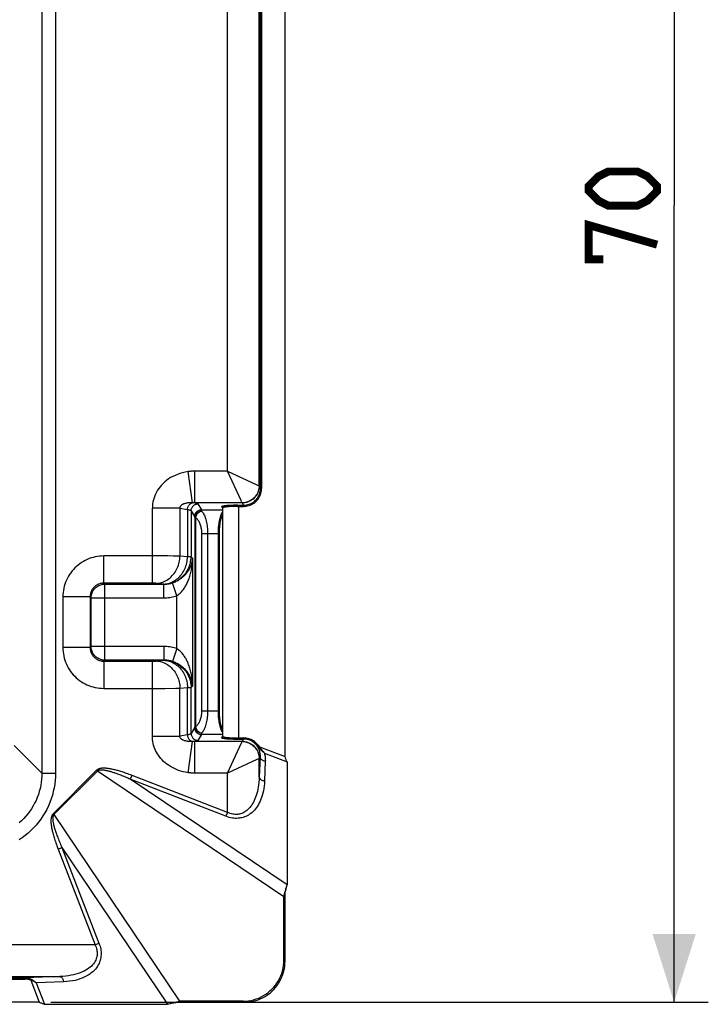
# Model space of a CAD drawing. Units: millimetres. Extents: x -80 to 49, y -31 to 61.
# Drawn here: x 19 to 49, y -31 to 13 of the extents above; entities that cross this region are included whole.
import ezdxf

# ---------------------------------------------------------------- set-up
doc = ezdxf.new("R2010")
doc.units = ezdxf.units.MM
doc.header["$LTSCALE"] = 16.335
doc.layers.get('0').update_dxf_attribs({"linetype": 'CONTINUOUS'})
doc.styles.get("Standard").update_dxf_attribs({"font": 'txt', "width": 0.8})
doc.dimstyles.new('DIMSTYLE_1', dxfattribs={"dimtxt": 3, "dimasz": 3, "dimexe": 1.5, "dimexo": 0.5, "dimgap": 0.75, "dimtad": 1, "dimtxsty": 'STANDARD', "dimblk": '_FILLED', "dimblk1": '_FILLED', "dimblk2": '_FILLED', "dimcen": 0.09, "dimazin": 2, "dimtfac": 1, "dimtofl": 0, "dimtmove": 0, "dimatfit": 3, "dimldrblk": '_FILLED', "dimfxl": 1, "dimtolj": 1, "dimarcsym": 0})

# ---------------------------------------------------------------- blocks, each defined once
blk = doc.blocks.new('_FILLED')
at = {"color": 0, "linetype": 'BYBLOCK'}
blk.add_solid([(0, 0), (-1, 0.317), (-1, -0.317)], dxfattribs=at)
blk = doc.blocks.new('*D3')
at = {"color": 7, "linetype": 'CONTINUOUS'}
for p, q in [((29.152, 39.548), (49.048, 39.548)), ((47.548, 39.548), (47.548, 4.548)), ((47.548, -30.452), (47.548, 4.548)), ((20.158, -30.452), (49.048, -30.452))]:
    blk.add_line(p, q, dxfattribs=at)
at = {"color": 7, "linetype": 'CONTINUOUS', "xscale": 3, "yscale": 3, "zscale": 3}
for p, rotation in [((47.548, 39.548), 90), ((47.548, -30.452), 270)]:
    blk.add_blockref('_FILLED', p, dxfattribs=dict(at, rotation=rotation))

msp = doc.modelspace()

# ---------------------------------------------------------------- linework, layer by layer
at = {"color": 7, "linetype": 'CONTINUOUS'}
for p, q in [((30.452, -19.658), (30.452, 37.748)), ((27.709, -8.7), (27.709, -8.7)), ((27.716, -18.774), (27.716, -8.73)), ((27.709, -18.804), (27.709, -18.804)), ((30.47, -19.712), (30.452, -19.658)), ((30.54, -19.89), (30.54, -25.292)), ((30.45, -25.628), (30.482, -25.509)), ((30.482, -25.509), (30.54, -25.292)), ((30.452, -25.863), (30.402, -25.814)), ((30.402, -28.602), (30.402, -25.814)), ((30.452, -25.823), (30.452, -25.733)), ((30.452, -28.652), (30.452, -25.823)), ((19.658, -30.452), (-37.748, -30.452)), ((19.89, -30.54), (25.292, -30.54)), ((25.292, -30.54), (25.567, -30.466)), ((25.733, -30.452), (25.823, -30.452)), ((28.602, -30.402), (25.814, -30.402)), ((25.863, -30.452), (25.814, -30.402)), ((28.652, -30.452), (25.823, -30.452))]:
    msp.add_line(p, q, dxfattribs=at)
at = {"color": 250, "linetype": 'CONTINUOUS'}
for p, q in [((19.77, 29.478), (19.77, -20.381)), ((20.368, 29.478), (20.368, -20.381)), ((29.379, -7.865), (29.379, 16.961)), ((29.429, -7.865), (29.429, 16.961)), ((29.32, -7.766), (29.32, 16.863)), ((27.922, -7.117), (27.922, 16.213)), ((26.386, -8.506), (26.197, -7.137)), ((27.922, -7.117), (26.493, -7.117)), ((26.493, -8.511), (26.493, -7.117)), ((27.922, -7.116), (29.211, -7.715)), ((28.52, -8.406), (27.922, -7.117)), ((29.211, -7.715), (29.269, -7.742)), ((29.32, -7.766), (29.379, -7.865)), ((29.429, -7.865), (29.379, -7.865)), ((28.569, -8.511), (26.493, -8.511)), ((26.626, -8.559), (26.779, -8.814)), ((28.359, -8.614), (28.631, -8.614)), ((28.416, -18.889), (28.416, -8.614)), ((28.571, -8.513), (28.631, -8.614)), ((28.631, -8.664), (28.631, -8.614)), ((25.837, -8.749), (24.624, -8.749)), ((24.624, -12.041), (24.624, -8.749)), ((25.837, -8.749), (26.167, -8.799)), ((25.837, -8.749), (25.837, -10.848)), ((26.167, -8.799), (26.167, -10.878)), ((26.326, -8.857), (26.479, -9.113)), ((26.326, -8.857), (26.326, -10.878)), ((26.779, -8.814), (27.716, -8.814)), ((27.699, -8.698), (27.694, -8.697)), ((27.694, -8.697), (27.706, -8.701)), ((27.718, -8.725), (27.716, -8.73)), ((28.37, -8.664), (28.631, -8.664)), ((26.524, -9.157), (26.489, -9.157)), ((26.489, -9.157), (26.489, -18.347)), ((26.524, -9.157), (26.524, -18.347)), ((26.785, -9.86), (27.572, -9.86)), ((26.785, -9.86), (26.785, -17.643)), ((27.05, -9.86), (27.05, -17.643)), ((27.525, -17.643), (27.525, -9.86)), ((27.572, -17.643), (27.572, -9.86)), ((25.304, -10.844), (22.49, -10.842)), ((22.49, -12.041), (22.49, -10.842)), ((25.535, -10.845), (25.304, -10.844)), ((26.167, -10.878), (25.837, -10.848)), ((26.326, -10.878), (26.167, -10.878)), ((26.397, -10.949), (26.326, -10.878)), ((26.397, -16.555), (26.397, -10.949)), ((22.49, -12.041), (22.532, -12.082)), ((22.532, -12.082), (25.134, -12.082)), ((22.532, -15.421), (22.532, -12.082)), ((25.128, -12.076), (24.797, -12.046)), ((25.134, -12.082), (25.128, -12.076)), ((25.134, -12.682), (25.134, -12.082)), ((25.698, -12.591), (25.51, -12.022)), ((21.891, -12.64), (20.692, -12.64)), ((20.692, -12.64), (20.692, -14.863)), ((21.891, -12.64), (21.932, -12.682)), ((21.891, -12.64), (21.891, -14.863)), ((21.932, -12.682), (25.134, -12.682)), ((21.932, -14.822), (21.932, -12.682)), ((25.698, -14.912), (25.698, -12.591)), ((21.891, -14.863), (20.692, -14.863)), ((21.891, -14.863), (21.932, -14.822)), ((25.134, -14.822), (21.932, -14.822)), ((25.134, -14.822), (25.134, -15.421)), ((25.698, -14.912), (25.51, -15.481)), ((22.49, -15.462), (22.532, -15.421)), ((22.49, -15.462), (24.624, -15.462)), ((22.49, -15.462), (22.49, -16.661)), ((25.134, -15.421), (22.532, -15.421)), ((24.624, -15.462), (24.659, -15.462)), ((24.624, -18.754), (24.624, -15.462)), ((24.797, -15.457), (25.128, -15.427)), ((25.128, -15.427), (25.134, -15.421)), ((22.49, -16.661), (25.176, -16.66)), ((25.176, -16.66), (25.651, -16.657)), ((25.651, -16.657), (25.837, -16.655)), ((25.837, -16.655), (26.167, -16.626)), ((25.837, -18.754), (25.837, -16.655)), ((26.167, -16.626), (26.326, -16.626)), ((26.167, -18.704), (26.167, -16.626)), ((26.326, -16.626), (26.397, -16.555)), ((26.326, -18.646), (26.326, -16.626)), ((26.785, -17.643), (27.572, -17.643)), ((26.479, -18.39), (26.326, -18.646)), ((26.489, -18.347), (26.524, -18.347)), ((24.624, -18.754), (25.837, -18.754)), ((26.167, -18.704), (25.837, -18.754)), ((26.197, -20.366), (26.386, -18.998)), ((28.569, -18.992), (26.493, -18.992)), ((26.493, -20.387), (26.493, -18.992)), ((26.779, -18.689), (26.626, -18.945)), ((27.716, -18.689), (26.779, -18.689)), ((27.706, -18.802), (27.694, -18.806)), ((27.699, -18.806), (27.694, -18.806)), ((27.731, -18.85), (27.757, -18.855)), ((28.631, -18.889), (28.571, -18.99)), ((28.631, -18.839), (28.631, -18.889)), ((18.559, -19.17), (19.77, -20.381)), ((29.194, -19.144), (29.231, -19.112)), ((29.239, -19.196), (29.194, -19.144)), ((29.231, -19.111), (29.266, -19.152)), ((29.261, -19.22), (29.239, -19.196)), ((29.266, -19.152), (29.307, -19.2)), ((29.291, -19.253), (29.326, -19.222)), ((29.307, -19.2), (29.326, -19.222)), ((29.326, -19.222), (30.452, -19.658)), ((29.326, -19.222), (29.394, -19.313)), ((29.354, -19.681), (29.32, -20.555)), ((29.354, -19.681), (29.32, -19.737)), ((29.32, -20.555), (29.32, -19.737)), ((29.547, -19.506), (30.54, -19.89)), ((29.586, -19.853), (29.553, -20.727)), ((22.171, -20.26), (20.26, -22.171)), ((22.208, -20.297), (20.297, -22.208)), ((22.171, -20.26), (22.208, -20.297)), ((30.402, -25.814), (22.208, -20.297)), ((19.77, -20.381), (20.368, -20.381)), ((23.718, -20.481), (23.651, -20.653)), ((27.855, -22.28), (23.651, -20.653)), ((30.54, -25.292), (23.651, -20.653)), ((27.922, -22.108), (23.661, -20.459)), ((27.922, -20.387), (26.493, -20.387)), ((27.922, -22.108), (27.922, -20.387)), ((20.26, -22.171), (20.297, -22.208)), ((20.297, -22.208), (25.814, -30.402)), ((27.922, -22.108), (27.855, -22.28)), ((20.481, -23.718), (20.653, -23.651)), ((20.481, -23.718), (22.108, -27.922)), ((20.653, -23.651), (25.292, -30.54)), ((20.653, -23.651), (22.28, -27.855)), ((22.108, -27.922), (-26.7, -27.922)), ((22.108, -27.922), (22.28, -27.855)), ((30.452, -28.652), (30.402, -28.602)), ((-26.548, -29.32), (20.555, -29.32)), ((-26.548, -29.379), (19.033, -29.379)), ((20.555, -29.32), (19.033, -29.379)), ((19.033, -29.379), (19.033, -29.429)), ((-26.548, -29.429), (19.033, -29.429)), ((19.299, -29.44), (19.281, -29.478)), ((19.281, -29.478), (19.658, -30.452)), ((20.727, -29.553), (19.526, -29.599)), ((19.526, -29.599), (19.89, -30.54)), ((28.652, -30.452), (28.602, -30.402))]:
    msp.add_line(p, q, dxfattribs=at)
at = {"color": 7, "linetype": 'CONTINUOUS', "const_width": 0.35}
for points in [[(45.941, 4.548), (44.656, 4.548), (44.227, 4.763), (43.798, 5.191), (43.798, 5.406), (44.227, 5.834), (44.656, 6.048), (45.941, 6.048), (46.37, 5.834), (46.798, 5.406), (46.798, 5.191), (46.37, 4.763), (45.941, 4.548)], [(44.441, 2.191), (43.798, 2.191), (43.798, 3.691), (46.798, 2.834)]]:
    msp.add_lwpolyline(points, dxfattribs=at)
at = {"color": 250, "linetype": 'CONTINUOUS'}
for points in [[(26.197, -7.137), (26.072, -7.159), (25.953, -7.186), (25.838, -7.219), (25.728, -7.257), (25.624, -7.301), (25.524, -7.35), (25.428, -7.403), (25.337, -7.461), (25.252, -7.523), (25.171, -7.588), (25.096, -7.658), (25.027, -7.73), (24.963, -7.804), (24.905, -7.881), (24.852, -7.959), (24.806, -8.039), (24.764, -8.121), (24.728, -8.205), (24.697, -8.291), (24.671, -8.379), (24.651, -8.469), (24.636, -8.56), (24.628, -8.654), (24.624, -8.749)], [(26.493, -7.117), (26.461, -7.117), (26.428, -7.118), (26.396, -7.119), (26.364, -7.121), (26.332, -7.123), (26.3, -7.126), (26.266, -7.129), (26.232, -7.133), (26.197, -7.137)], [(29.316, -7.764), (29.314, -7.813), (29.309, -7.861), (29.301, -7.909), (29.29, -7.957), (29.275, -8.003), (29.258, -8.049), (29.237, -8.093), (29.214, -8.136), (29.188, -8.177), (29.16, -8.217), (29.129, -8.255), (29.095, -8.29), (29.06, -8.324), (29.022, -8.355), (28.982, -8.383), (28.941, -8.409), (28.898, -8.432), (28.854, -8.453), (28.808, -8.47), (28.762, -8.485), (28.714, -8.496), (28.666, -8.504), (28.618, -8.509), (28.569, -8.511)], [(29.32, -7.766), (29.318, -7.815), (29.313, -7.863), (29.305, -7.911), (29.293, -7.959), (29.279, -8.006), (29.262, -8.051), (29.241, -8.096), (29.218, -8.139), (29.192, -8.18), (29.164, -8.22), (29.133, -8.257), (29.099, -8.293), (29.063, -8.327), (29.026, -8.358), (28.986, -8.386), (28.944, -8.412), (28.901, -8.435), (28.857, -8.455), (28.811, -8.473), (28.764, -8.487), (28.716, -8.498), (28.668, -8.506), (28.62, -8.511), (28.571, -8.513)], [(29.269, -7.742), (29.306, -7.759), (29.316, -7.764)], [(29.316, -7.764), (29.317, -7.764), (29.317, -7.764), (29.318, -7.765), (29.318, -7.765), (29.318, -7.765), (29.319, -7.765), (29.319, -7.766), (29.319, -7.766), (29.32, -7.766)], [(28.631, -8.664), (28.692, -8.662), (28.751, -8.655), (28.809, -8.644), (28.867, -8.628), (28.923, -8.609), (28.977, -8.585), (29.03, -8.557), (29.08, -8.525), (29.128, -8.49), (29.173, -8.451), (29.215, -8.409), (29.254, -8.364), (29.29, -8.316), (29.321, -8.265), (29.349, -8.213), (29.373, -8.158), (29.393, -8.101), (29.408, -8.043), (29.419, -7.985), (29.426, -7.925), (29.429, -7.865)], [(28.631, -8.614), (28.68, -8.613), (28.729, -8.608), (28.777, -8.6), (28.825, -8.589), (28.872, -8.574), (28.918, -8.557), (28.962, -8.537), (29.005, -8.514), (29.047, -8.488), (29.086, -8.46), (29.124, -8.429), (29.16, -8.395), (29.193, -8.36), (29.224, -8.322), (29.252, -8.282), (29.278, -8.24), (29.301, -8.197), (29.322, -8.153), (29.339, -8.107), (29.353, -8.06), (29.364, -8.012), (29.372, -7.963), (29.377, -7.914), (29.379, -7.865)], [(26.386, -8.506), (26.348, -8.505), (26.312, -8.506), (26.277, -8.508), (26.244, -8.51), (26.211, -8.513), (26.18, -8.516), (26.151, -8.521), (26.122, -8.526), (26.095, -8.531), (26.069, -8.537), (26.044, -8.544), (26.02, -8.552), (25.998, -8.559), (25.978, -8.568), (25.958, -8.577), (25.941, -8.586), (25.924, -8.595), (25.909, -8.605), (25.896, -8.615), (25.884, -8.626), (25.873, -8.637), (25.864, -8.648), (25.856, -8.659), (25.849, -8.671), (25.843, -8.683), (25.839, -8.696), (25.836, -8.708), (25.835, -8.722), (25.835, -8.735), (25.837, -8.749)], [(26.167, -8.799), (26.169, -8.771), (26.173, -8.744), (26.18, -8.718), (26.188, -8.692), (26.198, -8.667), (26.211, -8.643), (26.225, -8.62), (26.241, -8.599), (26.258, -8.579), (26.277, -8.562), (26.297, -8.546), (26.318, -8.533), (26.34, -8.521), (26.363, -8.512), (26.386, -8.506)], [(26.326, -8.857), (26.328, -8.826), (26.333, -8.795), (26.341, -8.765), (26.352, -8.736), (26.367, -8.708), (26.384, -8.682), (26.403, -8.658), (26.426, -8.636), (26.45, -8.616), (26.476, -8.599), (26.504, -8.585), (26.533, -8.574), (26.563, -8.565), (26.594, -8.56), (26.626, -8.559)], [(26.493, -8.511), (26.483, -8.51), (26.472, -8.51), (26.461, -8.509), (26.45, -8.508), (26.439, -8.508), (26.427, -8.507), (26.414, -8.506), (26.4, -8.506), (26.386, -8.506)], [(26.493, -8.511), (26.518, -8.516), (26.54, -8.521), (26.56, -8.526), (26.577, -8.532), (26.592, -8.537), (26.604, -8.542), (26.614, -8.548), (26.621, -8.553), (26.626, -8.559)], [(28.359, -8.614), (28.303, -8.615), (28.248, -8.616), (28.192, -8.617), (28.137, -8.619), (28.085, -8.621), (28.034, -8.623), (27.985, -8.626), (27.939, -8.629), (27.896, -8.632), (27.856, -8.636), (27.819, -8.64), (27.786, -8.644), (27.757, -8.649), (27.731, -8.653), (27.71, -8.658), (27.692, -8.663), (27.679, -8.668), (27.671, -8.673), (27.667, -8.678), (27.667, -8.683), (27.672, -8.688), (27.681, -8.693), (27.694, -8.697)], [(28.569, -8.511), (28.564, -8.501), (28.557, -8.485), (28.547, -8.463), (28.52, -8.406)], [(28.569, -8.511), (28.569, -8.511), (28.57, -8.512), (28.57, -8.512), (28.57, -8.512), (28.57, -8.512), (28.57, -8.513), (28.57, -8.513), (28.571, -8.513), (28.571, -8.513)], [(26.167, -8.799), (26.197, -8.805), (26.224, -8.811), (26.248, -8.817), (26.269, -8.824), (26.287, -8.83), (26.301, -8.837), (26.313, -8.844), (26.321, -8.851), (26.326, -8.857)], [(26.479, -9.113), (26.481, -9.082), (26.486, -9.051), (26.494, -9.021), (26.505, -8.992), (26.52, -8.964), (26.537, -8.938), (26.557, -8.914), (26.579, -8.891), (26.603, -8.872), (26.629, -8.855), (26.657, -8.84), (26.686, -8.829), (26.717, -8.821), (26.747, -8.816), (26.779, -8.814)], [(26.489, -9.157), (26.491, -9.128), (26.497, -9.099), (26.505, -9.071), (26.517, -9.043), (26.531, -9.017), (26.548, -8.993), (26.568, -8.97), (26.59, -8.949), (26.615, -8.931), (26.641, -8.915), (26.668, -8.901), (26.697, -8.89), (26.727, -8.882), (26.758, -8.877), (26.789, -8.875)], [(26.789, -8.875), (26.764, -8.881), (26.739, -8.889), (26.714, -8.899), (26.69, -8.912), (26.667, -8.927), (26.646, -8.943), (26.625, -8.962), (26.606, -8.982), (26.588, -9.004), (26.572, -9.028), (26.558, -9.052), (26.547, -9.077), (26.537, -9.103), (26.529, -9.13), (26.524, -9.157)], [(26.779, -8.814), (26.78, -8.817), (26.781, -8.822), (26.782, -8.827), (26.783, -8.833), (26.785, -8.84), (26.786, -8.847), (26.787, -8.856), (26.788, -8.865), (26.789, -8.875)], [(26.789, -8.875), (26.814, -8.902), (26.838, -8.934), (26.862, -8.969), (26.884, -9.009), (26.905, -9.052), (26.925, -9.099), (26.944, -9.149), (26.961, -9.202), (26.977, -9.258), (26.992, -9.316), (27.005, -9.377), (27.016, -9.44), (27.026, -9.505), (27.034, -9.572), (27.041, -9.642), (27.045, -9.713), (27.048, -9.786), (27.05, -9.86)], [(27.525, -9.86), (27.526, -9.787), (27.528, -9.714), (27.532, -9.642), (27.537, -9.571), (27.544, -9.501), (27.553, -9.433), (27.562, -9.367), (27.574, -9.303), (27.586, -9.242), (27.6, -9.184), (27.616, -9.129), (27.632, -9.077), (27.649, -9.03), (27.668, -8.986), (27.687, -8.947), (27.708, -8.912), (27.716, -8.9)], [(27.572, -9.86), (27.573, -9.79), (27.575, -9.721), (27.579, -9.653), (27.585, -9.585), (27.592, -9.519), (27.6, -9.454), (27.61, -9.391), (27.621, -9.33), (27.634, -9.271), (27.648, -9.216), (27.663, -9.163), (27.68, -9.114), (27.697, -9.069), (27.716, -9.028), (27.716, -9.026)], [(27.709, -8.7), (27.704, -8.698), (27.699, -8.698)], [(28.37, -8.664), (28.323, -8.664), (28.276, -8.665), (28.23, -8.666), (28.185, -8.668), (28.14, -8.669), (28.097, -8.671), (28.055, -8.673), (28.015, -8.676), (27.977, -8.678), (27.94, -8.681), (27.906, -8.685), (27.875, -8.688), (27.846, -8.692), (27.819, -8.695), (27.796, -8.699), (27.775, -8.703), (27.757, -8.707), (27.743, -8.712), (27.731, -8.716), (27.723, -8.721), (27.718, -8.725)], [(26.479, -9.113), (26.48, -9.115), (26.481, -9.118), (26.483, -9.122), (26.484, -9.126), (26.485, -9.131), (26.486, -9.137), (26.487, -9.143), (26.488, -9.149), (26.489, -9.157)], [(26.524, -9.157), (26.549, -9.176), (26.574, -9.199), (26.597, -9.224), (26.619, -9.252), (26.64, -9.283), (26.66, -9.316), (26.679, -9.352), (26.697, -9.39), (26.713, -9.43), (26.727, -9.472), (26.74, -9.515), (26.751, -9.56), (26.761, -9.607), (26.769, -9.655), (26.776, -9.704), (26.781, -9.755), (26.784, -9.807), (26.785, -9.86)], [(22.49, -10.842), (22.395, -10.845), (22.301, -10.852), (22.208, -10.865), (22.116, -10.882), (22.025, -10.904), (21.935, -10.93), (21.847, -10.961), (21.76, -10.997), (21.676, -11.037), (21.593, -11.082), (21.513, -11.13), (21.436, -11.183), (21.362, -11.24), (21.291, -11.301), (21.223, -11.365), (21.158, -11.432), (21.097, -11.503), (21.04, -11.577), (20.987, -11.654), (20.937, -11.734), (20.892, -11.816), (20.851, -11.902), (20.814, -11.989), (20.782, -12.079), (20.755, -12.17), (20.732, -12.263), (20.715, -12.357), (20.702, -12.451), (20.695, -12.545), (20.692, -12.64)], [(24.797, -12.046), (24.857, -12.042), (24.916, -12.035), (24.975, -12.023), (25.033, -12.008), (25.091, -11.988), (25.147, -11.966), (25.203, -11.939), (25.257, -11.909), (25.309, -11.875), (25.36, -11.838), (25.409, -11.798), (25.456, -11.755), (25.501, -11.708), (25.544, -11.659), (25.584, -11.607), (25.622, -11.553), (25.656, -11.497), (25.689, -11.438), (25.718, -11.377), (25.744, -11.315), (25.767, -11.251), (25.787, -11.186), (25.803, -11.12), (25.817, -11.052), (25.827, -10.984), (25.833, -10.916), (25.837, -10.848)], [(25.128, -12.076), (25.187, -12.072), (25.246, -12.065), (25.305, -12.053), (25.363, -12.038), (25.421, -12.018), (25.477, -11.996), (25.533, -11.969), (25.587, -11.939), (25.64, -11.905), (25.69, -11.868), (25.739, -11.828), (25.787, -11.785), (25.831, -11.738), (25.874, -11.689), (25.914, -11.637), (25.952, -11.583), (25.987, -11.527), (26.019, -11.468), (26.048, -11.407), (26.074, -11.345), (26.097, -11.281), (26.117, -11.216), (26.134, -11.15), (26.147, -11.082), (26.157, -11.014), (26.164, -10.946), (26.167, -10.878)], [(25.128, -12.076), (25.197, -12.074), (25.266, -12.068), (25.335, -12.057), (25.403, -12.043), (25.471, -12.025), (25.537, -12.003), (25.601, -11.977), (25.665, -11.947), (25.726, -11.914), (25.785, -11.878), (25.842, -11.838), (25.897, -11.794), (25.949, -11.748), (25.998, -11.699), (26.044, -11.647), (26.088, -11.592), (26.128, -11.535), (26.164, -11.476), (26.197, -11.415), (26.227, -11.351), (26.253, -11.287), (26.275, -11.221), (26.293, -11.153), (26.307, -11.085), (26.318, -11.016), (26.324, -10.947), (26.326, -10.878)], [(25.51, -12.022), (25.554, -12.007), (25.597, -11.991), (25.638, -11.973), (25.677, -11.955), (25.715, -11.936), (25.751, -11.917), (25.786, -11.897), (25.819, -11.876), (25.851, -11.855), (25.882, -11.834), (25.911, -11.812), (25.94, -11.79), (25.966, -11.767), (25.992, -11.745), (26.017, -11.723), (26.04, -11.7), (26.062, -11.677), (26.085, -11.653), (26.107, -11.628), (26.13, -11.602), (26.152, -11.574), (26.174, -11.545), (26.195, -11.515), (26.216, -11.483), (26.235, -11.452), (26.254, -11.42), (26.271, -11.387), (26.288, -11.355), (26.303, -11.322), (26.317, -11.289), (26.33, -11.256), (26.342, -11.222), (26.353, -11.187), (26.363, -11.152), (26.372, -11.115), (26.38, -11.077), (26.387, -11.036), (26.393, -10.993), (26.397, -10.949)], [(25.837, -10.848), (25.785, -10.847), (25.535, -10.845)], [(25.698, -12.591), (25.736, -12.566), (25.773, -12.539), (25.809, -12.51), (25.842, -12.48), (25.875, -12.448), (25.905, -12.416), (25.935, -12.382), (25.963, -12.348), (25.99, -12.313), (26.016, -12.277), (26.04, -12.24), (26.063, -12.203), (26.085, -12.166), (26.106, -12.13), (26.126, -12.092), (26.146, -12.053), (26.165, -12.013), (26.183, -11.971), (26.203, -11.925), (26.221, -11.878), (26.24, -11.828), (26.257, -11.777), (26.274, -11.724), (26.29, -11.671), (26.304, -11.617), (26.318, -11.563), (26.33, -11.509), (26.342, -11.454), (26.352, -11.398), (26.362, -11.341), (26.37, -11.283), (26.378, -11.223), (26.384, -11.16), (26.39, -11.093), (26.394, -11.022), (26.397, -10.949)], [(22.49, -12.041), (22.45, -12.042), (22.411, -12.045), (22.372, -12.052), (22.334, -12.06), (22.297, -12.072), (22.26, -12.085), (22.224, -12.101), (22.19, -12.119), (22.157, -12.14), (22.125, -12.162), (22.095, -12.187), (22.066, -12.213), (22.039, -12.242), (22.015, -12.272), (21.992, -12.303), (21.971, -12.337), (21.953, -12.371), (21.936, -12.407), (21.922, -12.445), (21.911, -12.483), (21.902, -12.522), (21.896, -12.561), (21.892, -12.6), (21.891, -12.64)], [(21.932, -12.682), (21.934, -12.637), (21.939, -12.592), (21.948, -12.548), (21.959, -12.505), (21.974, -12.463), (21.992, -12.422), (22.013, -12.382), (22.037, -12.345), (22.064, -12.309), (22.093, -12.275), (22.125, -12.243), (22.159, -12.214), (22.195, -12.187), (22.232, -12.163), (22.272, -12.142), (22.313, -12.124), (22.355, -12.109), (22.398, -12.098), (22.442, -12.089), (22.487, -12.084), (22.532, -12.082)], [(24.797, -12.046), (24.788, -12.045), (24.778, -12.045), (24.766, -12.044), (24.754, -12.043), (24.741, -12.043), (24.727, -12.042), (24.712, -12.042), (24.696, -12.041), (24.679, -12.041), (24.662, -12.041), (24.643, -12.041), (22.49, -12.041)], [(25.134, -12.082), (25.176, -12.082), (25.219, -12.079), (25.261, -12.076), (25.303, -12.071), (25.345, -12.064), (25.387, -12.056), (25.429, -12.046), (25.47, -12.035), (25.51, -12.022)], [(25.134, -12.682), (25.198, -12.68), (25.261, -12.677), (25.324, -12.671), (25.388, -12.664), (25.451, -12.653), (25.514, -12.641), (25.576, -12.627), (25.637, -12.61), (25.698, -12.591)], [(20.692, -14.863), (20.695, -14.958), (20.702, -15.052), (20.715, -15.145), (20.732, -15.237), (20.754, -15.328), (20.78, -15.418), (20.811, -15.506), (20.847, -15.593), (20.887, -15.677), (20.932, -15.76), (20.98, -15.84), (21.033, -15.917), (21.09, -15.991), (21.151, -16.063), (21.215, -16.131), (21.282, -16.195), (21.353, -16.256), (21.427, -16.313), (21.504, -16.367), (21.584, -16.416), (21.666, -16.461), (21.752, -16.502), (21.839, -16.539), (21.929, -16.571), (22.02, -16.598), (22.113, -16.621), (22.207, -16.638), (22.301, -16.651), (22.395, -16.658), (22.49, -16.661)], [(21.891, -14.863), (21.892, -14.903), (21.895, -14.942), (21.902, -14.981), (21.91, -15.019), (21.922, -15.056), (21.935, -15.093), (21.951, -15.129), (21.969, -15.163), (21.99, -15.196), (22.012, -15.228), (22.037, -15.259), (22.063, -15.287), (22.092, -15.314), (22.122, -15.338), (22.153, -15.361), (22.187, -15.382), (22.221, -15.401), (22.257, -15.417), (22.295, -15.431), (22.333, -15.442), (22.372, -15.451), (22.411, -15.458), (22.45, -15.461), (22.49, -15.462)], [(22.532, -15.421), (22.487, -15.419), (22.442, -15.414), (22.398, -15.405), (22.355, -15.394), (22.313, -15.379), (22.272, -15.361), (22.232, -15.34), (22.195, -15.316), (22.159, -15.289), (22.125, -15.26), (22.093, -15.229), (22.064, -15.195), (22.037, -15.159), (22.013, -15.121), (21.992, -15.081), (21.974, -15.04), (21.959, -14.998), (21.948, -14.955), (21.939, -14.911), (21.934, -14.866), (21.932, -14.822)], [(25.698, -14.912), (25.637, -14.893), (25.576, -14.877), (25.514, -14.862), (25.451, -14.85), (25.388, -14.84), (25.324, -14.832), (25.261, -14.826), (25.198, -14.823), (25.134, -14.822)], [(26.397, -16.555), (26.394, -16.481), (26.39, -16.41), (26.384, -16.343), (26.378, -16.281), (26.37, -16.222), (26.362, -16.165), (26.353, -16.108), (26.343, -16.053), (26.331, -15.998), (26.319, -15.943), (26.305, -15.887), (26.29, -15.832), (26.274, -15.777), (26.256, -15.723), (26.238, -15.671), (26.219, -15.62), (26.2, -15.572), (26.181, -15.526), (26.162, -15.484), (26.143, -15.445), (26.123, -15.406), (26.103, -15.369), (26.083, -15.333), (26.061, -15.297), (26.038, -15.26), (26.013, -15.224), (25.988, -15.188), (25.961, -15.153), (25.933, -15.119), (25.904, -15.086), (25.873, -15.053), (25.841, -15.022), (25.808, -14.992), (25.772, -14.964), (25.736, -14.937), (25.698, -14.912)], [(24.659, -15.462), (24.675, -15.462), (24.691, -15.462), (24.706, -15.461), (24.721, -15.461), (24.736, -15.461), (24.75, -15.46), (24.763, -15.459), (24.776, -15.459), (24.787, -15.458), (24.797, -15.457)], [(24.797, -15.457), (24.857, -15.461), (24.916, -15.469), (24.975, -15.48), (25.033, -15.495), (25.091, -15.515), (25.147, -15.538), (25.203, -15.564), (25.257, -15.594), (25.309, -15.628), (25.36, -15.665), (25.409, -15.705), (25.456, -15.748), (25.501, -15.795), (25.544, -15.844), (25.584, -15.896), (25.622, -15.95), (25.656, -16.007), (25.689, -16.065), (25.718, -16.126), (25.744, -16.188), (25.767, -16.252), (25.787, -16.317), (25.803, -16.384), (25.817, -16.451), (25.827, -16.519), (25.833, -16.587), (25.837, -16.655)], [(25.128, -15.427), (25.197, -15.429), (25.266, -15.436), (25.335, -15.446), (25.403, -15.46), (25.471, -15.478), (25.537, -15.5), (25.601, -15.526), (25.665, -15.556), (25.726, -15.589), (25.785, -15.625), (25.842, -15.665), (25.897, -15.709), (25.949, -15.755), (25.998, -15.804), (26.044, -15.856), (26.088, -15.911), (26.128, -15.968), (26.164, -16.027), (26.197, -16.089), (26.227, -16.152), (26.253, -16.216), (26.275, -16.282), (26.293, -16.35), (26.307, -16.418), (26.318, -16.487), (26.324, -16.556), (26.326, -16.626)], [(25.128, -15.427), (25.187, -15.431), (25.246, -15.439), (25.305, -15.45), (25.363, -15.466), (25.421, -15.485), (25.477, -15.508), (25.533, -15.534), (25.587, -15.564), (25.64, -15.598), (25.69, -15.635), (25.739, -15.675), (25.787, -15.719), (25.831, -15.765), (25.874, -15.814), (25.914, -15.866), (25.952, -15.92), (25.987, -15.977), (26.019, -16.035), (26.048, -16.096), (26.074, -16.158), (26.097, -16.222), (26.117, -16.287), (26.134, -16.354), (26.147, -16.421), (26.157, -16.489), (26.164, -16.557), (26.167, -16.626)], [(25.51, -15.481), (25.47, -15.468), (25.429, -15.457), (25.387, -15.447), (25.346, -15.439), (25.303, -15.433), (25.261, -15.427), (25.219, -15.424), (25.176, -15.421), (25.134, -15.421)], [(26.397, -16.555), (26.393, -16.51), (26.387, -16.467), (26.38, -16.427), (26.372, -16.388), (26.363, -16.352), (26.353, -16.317), (26.343, -16.283), (26.331, -16.25), (26.318, -16.217), (26.304, -16.183), (26.288, -16.15), (26.272, -16.117), (26.254, -16.083), (26.235, -16.05), (26.215, -16.018), (26.193, -15.986), (26.171, -15.955), (26.149, -15.925), (26.126, -15.897), (26.104, -15.871), (26.081, -15.846), (26.059, -15.822), (26.037, -15.8), (26.014, -15.778), (25.989, -15.755), (25.964, -15.733), (25.937, -15.711), (25.909, -15.689), (25.879, -15.668), (25.849, -15.646), (25.817, -15.626), (25.784, -15.605), (25.749, -15.585), (25.713, -15.566), (25.676, -15.547), (25.637, -15.529), (25.596, -15.512), (25.554, -15.496), (25.51, -15.481)], [(26.785, -17.643), (26.784, -17.694), (26.781, -17.744), (26.777, -17.793), (26.77, -17.842), (26.762, -17.89), (26.753, -17.936), (26.742, -17.982), (26.729, -18.026), (26.714, -18.068), (26.698, -18.109), (26.681, -18.148), (26.662, -18.184), (26.642, -18.218), (26.62, -18.25), (26.597, -18.279), (26.574, -18.304), (26.55, -18.327), (26.524, -18.347)], [(27.05, -17.643), (27.049, -17.714), (27.046, -17.784), (27.041, -17.854), (27.035, -17.922), (27.027, -17.988), (27.018, -18.054), (27.006, -18.117), (26.994, -18.179), (26.979, -18.239), (26.963, -18.296), (26.946, -18.35), (26.927, -18.401), (26.906, -18.449), (26.885, -18.493), (26.862, -18.533), (26.839, -18.569), (26.814, -18.601), (26.789, -18.628)], [(27.716, -18.603), (27.708, -18.591), (27.687, -18.556), (27.668, -18.517), (27.649, -18.473), (27.632, -18.426), (27.616, -18.374), (27.6, -18.319), (27.586, -18.261), (27.574, -18.2), (27.562, -18.136), (27.553, -18.07), (27.544, -18.002), (27.537, -17.932), (27.532, -17.861), (27.528, -17.789), (27.526, -17.716), (27.525, -17.643)], [(27.716, -18.477), (27.716, -18.476), (27.697, -18.434), (27.68, -18.389), (27.663, -18.34), (27.648, -18.287), (27.634, -18.232), (27.621, -18.173), (27.61, -18.112), (27.6, -18.049), (27.592, -17.984), (27.585, -17.918), (27.579, -17.85), (27.575, -17.782), (27.573, -17.713), (27.572, -17.643)], [(26.489, -18.347), (26.488, -18.354), (26.487, -18.36), (26.486, -18.366), (26.485, -18.372), (26.484, -18.376), (26.483, -18.381), (26.482, -18.385), (26.48, -18.388), (26.479, -18.39)], [(26.479, -18.39), (26.481, -18.421), (26.486, -18.452), (26.494, -18.482), (26.505, -18.511), (26.52, -18.539), (26.537, -18.565), (26.557, -18.59), (26.579, -18.612), (26.603, -18.631), (26.629, -18.648), (26.657, -18.663), (26.686, -18.674), (26.717, -18.682), (26.747, -18.687), (26.779, -18.689)], [(26.789, -18.628), (26.758, -18.626), (26.727, -18.621), (26.697, -18.613), (26.668, -18.602), (26.641, -18.589), (26.615, -18.572), (26.59, -18.554), (26.568, -18.533), (26.548, -18.51), (26.531, -18.486), (26.517, -18.46), (26.505, -18.432), (26.497, -18.404), (26.491, -18.376), (26.489, -18.347)], [(26.524, -18.347), (26.529, -18.373), (26.537, -18.4), (26.547, -18.426), (26.558, -18.451), (26.572, -18.475), (26.588, -18.499), (26.606, -18.521), (26.625, -18.541), (26.646, -18.56), (26.667, -18.577), (26.69, -18.591), (26.714, -18.604), (26.739, -18.614), (26.764, -18.622), (26.789, -18.628)], [(26.197, -20.366), (26.087, -20.347), (25.98, -20.324), (25.877, -20.296), (25.778, -20.264), (25.682, -20.227), (25.59, -20.186), (25.502, -20.142), (25.417, -20.093), (25.336, -20.041), (25.26, -19.986), (25.187, -19.928), (25.119, -19.867), (25.055, -19.804), (24.996, -19.738), (24.941, -19.671), (24.89, -19.602), (24.845, -19.531), (24.803, -19.459), (24.766, -19.386), (24.734, -19.312), (24.705, -19.236), (24.681, -19.159), (24.661, -19.079), (24.645, -19), (24.633, -18.919), (24.627, -18.837), (24.624, -18.754)], [(26.386, -18.998), (26.349, -18.998), (26.313, -18.997), (26.278, -18.996), (26.244, -18.993), (26.212, -18.99), (26.181, -18.987), (26.151, -18.982), (26.122, -18.977), (26.094, -18.972), (26.068, -18.966), (26.043, -18.959), (26.02, -18.951), (25.998, -18.943), (25.977, -18.935), (25.958, -18.926), (25.94, -18.917), (25.924, -18.907), (25.909, -18.897), (25.895, -18.887), (25.883, -18.877), (25.872, -18.866), (25.863, -18.855), (25.855, -18.843), (25.848, -18.831), (25.843, -18.819), (25.839, -18.807), (25.836, -18.794), (25.835, -18.781), (25.835, -18.768), (25.837, -18.754)], [(26.326, -18.646), (26.321, -18.653), (26.313, -18.659), (26.301, -18.666), (26.287, -18.673), (26.269, -18.679), (26.248, -18.686), (26.224, -18.692), (26.197, -18.698), (26.167, -18.704)], [(26.167, -18.704), (26.169, -18.732), (26.173, -18.759), (26.18, -18.785), (26.188, -18.811), (26.198, -18.836), (26.211, -18.86), (26.225, -18.883), (26.241, -18.904), (26.258, -18.924), (26.277, -18.941), (26.297, -18.957), (26.318, -18.971), (26.34, -18.982), (26.363, -18.991), (26.386, -18.998)], [(26.326, -18.646), (26.328, -18.677), (26.333, -18.708), (26.341, -18.738), (26.352, -18.767), (26.367, -18.795), (26.384, -18.821), (26.403, -18.845), (26.426, -18.867), (26.45, -18.887), (26.476, -18.904), (26.504, -18.918), (26.533, -18.93), (26.563, -18.938), (26.594, -18.943), (26.626, -18.945)], [(26.493, -18.992), (26.483, -18.993), (26.472, -18.994), (26.461, -18.994), (26.45, -18.995), (26.439, -18.996), (26.427, -18.996), (26.414, -18.997), (26.4, -18.997), (26.386, -18.998)], [(26.626, -18.945), (26.621, -18.95), (26.614, -18.955), (26.604, -18.961), (26.592, -18.966), (26.577, -18.971), (26.56, -18.977), (26.54, -18.982), (26.518, -18.987), (26.493, -18.992)], [(26.789, -18.628), (26.788, -18.638), (26.787, -18.647), (26.786, -18.655), (26.785, -18.663), (26.783, -18.67), (26.782, -18.676), (26.781, -18.681), (26.78, -18.686), (26.779, -18.689)], [(27.694, -18.806), (27.681, -18.811), (27.672, -18.815), (27.667, -18.82)], [(27.667, -18.82), (27.667, -18.826), (27.671, -18.831), (27.679, -18.836), (27.692, -18.841), (27.71, -18.845), (27.731, -18.85)], [(27.709, -18.804), (27.704, -18.805), (27.699, -18.806)], [(27.716, -18.774), (27.718, -18.778), (27.723, -18.783), (27.731, -18.787), (27.743, -18.791), (27.757, -18.796)], [(27.757, -18.796), (27.775, -18.8), (27.796, -18.804), (27.819, -18.808), (27.846, -18.812), (27.875, -18.815), (27.906, -18.819), (27.94, -18.822), (27.977, -18.825), (28.015, -18.827), (28.055, -18.83), (28.097, -18.832), (28.14, -18.834), (28.185, -18.836), (28.23, -18.837), (28.276, -18.838), (28.323, -18.839), (28.37, -18.839), (28.631, -18.839)], [(27.757, -18.855), (27.786, -18.859), (27.819, -18.863), (27.856, -18.867), (27.896, -18.871), (27.939, -18.874), (27.985, -18.877), (28.034, -18.88), (28.085, -18.882), (28.137, -18.884), (28.192, -18.886), (28.248, -18.887), (28.303, -18.888), (28.359, -18.889), (28.631, -18.889)], [(27.922, -20.387), (28.544, -19.047), (28.552, -19.029), (28.559, -19.013), (28.565, -19.001), (28.569, -18.992)], [(28.569, -18.992), (28.569, -18.992), (28.57, -18.991), (28.57, -18.991), (28.57, -18.991), (28.57, -18.991), (28.57, -18.991), (28.57, -18.99), (28.571, -18.99), (28.571, -18.99)], [(28.569, -18.992), (28.618, -18.994), (28.666, -18.999), (28.714, -19.007), (28.762, -19.019), (28.808, -19.033), (28.854, -19.05), (28.898, -19.071), (28.941, -19.094), (28.982, -19.12), (29.022, -19.148), (29.06, -19.179), (29.095, -19.213), (29.129, -19.248), (29.16, -19.286), (29.188, -19.326), (29.214, -19.367), (29.238, -19.41), (29.258, -19.454), (29.275, -19.5), (29.29, -19.547), (29.301, -19.594), (29.309, -19.642), (29.314, -19.69), (29.316, -19.739)], [(28.571, -18.99), (28.62, -18.992), (28.668, -18.997), (28.716, -19.005), (28.764, -19.016), (28.811, -19.03), (28.857, -19.048), (28.901, -19.068), (28.944, -19.091), (28.986, -19.117), (29.026, -19.146), (29.063, -19.177), (29.099, -19.21), (29.133, -19.246), (29.164, -19.283), (29.192, -19.323), (29.218, -19.365), (29.241, -19.408), (29.262, -19.452), (29.279, -19.498), (29.293, -19.544), (29.305, -19.592), (29.313, -19.64), (29.318, -19.688), (29.32, -19.737)], [(29.231, -19.111), (29.192, -19.07), (29.151, -19.032), (29.108, -18.997), (29.061, -18.965), (29.013, -18.936), (28.962, -18.911), (28.911, -18.89), (28.857, -18.872), (28.802, -18.858), (28.746, -18.848), (28.689, -18.842), (28.631, -18.839)], [(29.194, -19.144), (29.145, -19.094), (29.092, -19.048), (29.034, -19.007), (28.973, -18.972), (28.909, -18.943), (28.843, -18.919), (28.774, -18.903), (28.703, -18.892), (28.631, -18.889)], [(29.194, -19.144), (29.221, -19.182), (29.247, -19.223), (29.271, -19.266), (29.292, -19.312), (29.311, -19.361), (29.326, -19.41), (29.338, -19.46), (29.346, -19.51), (29.352, -19.558), (29.354, -19.602), (29.355, -19.643), (29.354, -19.681)], [(29.291, -19.253), (29.281, -19.242), (29.271, -19.231), (29.261, -19.22)], [(29.548, -19.506), (29.515, -19.477), (29.484, -19.447), (29.453, -19.418), (29.424, -19.39), (29.396, -19.361), (29.368, -19.334), (29.341, -19.306), (29.316, -19.279), (29.291, -19.253)], [(29.394, -19.313), (29.418, -19.344), (29.443, -19.376), (29.468, -19.408), (29.494, -19.44), (29.52, -19.473), (29.548, -19.506)], [(29.261, -19.765), (29.217, -19.785), (27.922, -20.387)], [(29.316, -19.739), (29.308, -19.743), (29.295, -19.749), (29.28, -19.756), (29.261, -19.765)], [(29.32, -19.737), (29.319, -19.737), (29.319, -19.738), (29.319, -19.738), (29.318, -19.738), (29.318, -19.738), (29.318, -19.738), (29.317, -19.739), (29.317, -19.739), (29.316, -19.739)], [(29.354, -19.681), (29.357, -19.7), (29.363, -19.719), (29.373, -19.738), (29.387, -19.756), (29.403, -19.773), (29.423, -19.789), (29.445, -19.804), (29.47, -19.817), (29.496, -19.829), (29.525, -19.839), (29.555, -19.847), (29.586, -19.853)], [(29.547, -19.506), (29.558, -19.55), (29.567, -19.593), (29.575, -19.634), (29.58, -19.675), (29.584, -19.714), (29.586, -19.752), (29.587, -19.787), (29.588, -19.821), (29.586, -19.853)], [(23.661, -20.459), (23.605, -20.438), (23.549, -20.418), (23.495, -20.398), (23.442, -20.38), (23.39, -20.362), (23.34, -20.345), (23.291, -20.329), (23.244, -20.314), (23.199, -20.3), (23.155, -20.287), (23.112, -20.275), (23.071, -20.264), (23.032, -20.253), (22.993, -20.243), (22.956, -20.234), (22.92, -20.226), (22.885, -20.218), (22.851, -20.211), (22.819, -20.204), (22.787, -20.198), (22.756, -20.193), (22.726, -20.188), (22.697, -20.184), (22.669, -20.18), (22.642, -20.176), (22.615, -20.174), (22.589, -20.171), (22.564, -20.17), (22.54, -20.168), (22.516, -20.168), (22.493, -20.167), (22.471, -20.167), (22.45, -20.168), (22.429, -20.169), (22.409, -20.171), (22.389, -20.173), (22.37, -20.175), (22.352, -20.178), (22.334, -20.181), (22.317, -20.185), (22.3, -20.19), (22.284, -20.195), (22.269, -20.2), (22.254, -20.206), (22.24, -20.212), (22.227, -20.219), (22.213, -20.227), (22.199, -20.237), (22.185, -20.248), (22.171, -20.26)], [(23.651, -20.653), (23.596, -20.629), (23.542, -20.605), (23.49, -20.582), (23.438, -20.56), (23.387, -20.539), (23.337, -20.518), (23.289, -20.499), (23.243, -20.48), (23.198, -20.462), (23.155, -20.446), (23.113, -20.43), (23.073, -20.415), (23.034, -20.401), (22.996, -20.388), (22.96, -20.375), (22.925, -20.364), (22.891, -20.353), (22.858, -20.342), (22.826, -20.333), (22.796, -20.324), (22.766, -20.315), (22.737, -20.307), (22.709, -20.3), (22.682, -20.293), (22.656, -20.287), (22.63, -20.281), (22.605, -20.276), (22.581, -20.271), (22.558, -20.266), (22.536, -20.263), (22.514, -20.259), (22.493, -20.257), (22.473, -20.254), (22.453, -20.252), (22.434, -20.251), (22.416, -20.25), (22.398, -20.249), (22.381, -20.249), (22.364, -20.25), (22.349, -20.25), (22.333, -20.252), (22.318, -20.253), (22.304, -20.256), (22.291, -20.258), (22.278, -20.262), (22.266, -20.265), (22.254, -20.27), (22.243, -20.275), (22.231, -20.281), (22.22, -20.289), (22.208, -20.297)], [(20.368, -20.381), (20.364, -20.544), (20.353, -20.706), (20.334, -20.869), (20.307, -21.031), (20.272, -21.194), (20.23, -21.355), (20.179, -21.515), (20.121, -21.672), (20.056, -21.826), (19.983, -21.977), (19.903, -22.125), (19.816, -22.267), (19.723, -22.405), (19.623, -22.539), (19.517, -22.667), (19.406, -22.789), (19.289, -22.906), (19.166, -23.018), (19.038, -23.123), (18.905, -23.223), (18.767, -23.316)], [(19.77, -20.381), (19.767, -20.516), (19.758, -20.651), (19.743, -20.786), (19.72, -20.921), (19.692, -21.056), (19.657, -21.19), (19.615, -21.322), (19.567, -21.453), (19.513, -21.58), (19.453, -21.706), (19.386, -21.828), (19.314, -21.946), (19.237, -22.06), (19.155, -22.171), (19.067, -22.277), (18.975, -22.378), (18.878, -22.475), (18.777, -22.567)], [(26.493, -20.387), (26.461, -20.386), (26.428, -20.386), (26.396, -20.384), (26.364, -20.383), (26.332, -20.38), (26.3, -20.378), (26.266, -20.374), (26.232, -20.37), (26.197, -20.366)], [(29.553, -20.727), (29.545, -20.844), (29.534, -20.957), (29.52, -21.065), (29.501, -21.168), (29.479, -21.266), (29.454, -21.36), (29.425, -21.45), (29.394, -21.535), (29.36, -21.616), (29.323, -21.693), (29.284, -21.765), (29.242, -21.833), (29.198, -21.897), (29.153, -21.957), (29.105, -22.013), (29.055, -22.064), (29.004, -22.112), (28.951, -22.155), (28.898, -22.194), (28.842, -22.229), (28.787, -22.26), (28.731, -22.286), (28.674, -22.309), (28.617, -22.328), (28.56, -22.343), (28.503, -22.355), (28.446, -22.364), (28.387, -22.369), (28.328, -22.372), (28.266, -22.37), (28.203, -22.366), (28.138, -22.358), (28.07, -22.345), (28, -22.328), (27.929, -22.306), (27.855, -22.28)], [(29.32, -20.555), (29.314, -20.672), (29.305, -20.784), (29.293, -20.892), (29.277, -20.995), (29.259, -21.094), (29.238, -21.188), (29.215, -21.278), (29.189, -21.363), (29.161, -21.444), (29.13, -21.52), (29.098, -21.593), (29.064, -21.661), (29.028, -21.725), (28.99, -21.785), (28.951, -21.84), (28.91, -21.892), (28.868, -21.939), (28.825, -21.983), (28.78, -22.022), (28.735, -22.056), (28.689, -22.087), (28.643, -22.114), (28.596, -22.137), (28.549, -22.156), (28.503, -22.171), (28.456, -22.183), (28.408, -22.191), (28.36, -22.197), (28.311, -22.199), (28.26, -22.198), (28.208, -22.193), (28.154, -22.185), (28.099, -22.173), (28.041, -22.156), (27.982, -22.134), (27.922, -22.108)], [(29.32, -20.555), (29.323, -20.574), (29.329, -20.594), (29.339, -20.612), (29.353, -20.63), (29.369, -20.647), (29.389, -20.663), (29.411, -20.678), (29.436, -20.691), (29.462, -20.703), (29.491, -20.713), (29.521, -20.721), (29.553, -20.727)], [(20.26, -22.171), (20.246, -22.187), (20.233, -22.204), (20.222, -22.223), (20.211, -22.243), (20.202, -22.265), (20.194, -22.288), (20.187, -22.312), (20.181, -22.337), (20.176, -22.363), (20.173, -22.39), (20.17, -22.418), (20.168, -22.446), (20.167, -22.476), (20.167, -22.507), (20.168, -22.538), (20.17, -22.571), (20.173, -22.605), (20.176, -22.64), (20.181, -22.676), (20.186, -22.713), (20.192, -22.752), (20.199, -22.792), (20.207, -22.833), (20.216, -22.876), (20.226, -22.92), (20.236, -22.965), (20.248, -23.012), (20.261, -23.061), (20.275, -23.111), (20.29, -23.163), (20.306, -23.217), (20.323, -23.273), (20.342, -23.331), (20.362, -23.39), (20.383, -23.452), (20.406, -23.515), (20.429, -23.581), (20.455, -23.648), (20.481, -23.718)], [(20.297, -22.208), (20.287, -22.221), (20.279, -22.235), (20.271, -22.251), (20.265, -22.268), (20.259, -22.287), (20.255, -22.307), (20.252, -22.329), (20.25, -22.351), (20.249, -22.374), (20.249, -22.399), (20.25, -22.424), (20.252, -22.45), (20.255, -22.477), (20.258, -22.505), (20.262, -22.534), (20.268, -22.565), (20.274, -22.596), (20.28, -22.628), (20.288, -22.662), (20.297, -22.697), (20.306, -22.733), (20.316, -22.77), (20.327, -22.809), (20.34, -22.849), (20.353, -22.891), (20.367, -22.934), (20.382, -22.978), (20.398, -23.024), (20.415, -23.072), (20.433, -23.121), (20.452, -23.172), (20.473, -23.225), (20.495, -23.28), (20.518, -23.337), (20.542, -23.396), (20.568, -23.457), (20.595, -23.52), (20.624, -23.585), (20.653, -23.651)], [(22.108, -27.922), (22.132, -27.976), (22.152, -28.03), (22.169, -28.083), (22.181, -28.135), (22.191, -28.186), (22.196, -28.237), (22.199, -28.288), (22.199, -28.338), (22.194, -28.389), (22.186, -28.441), (22.174, -28.493), (22.157, -28.546), (22.135, -28.599), (22.109, -28.652), (22.077, -28.705), (22.04, -28.757), (21.997, -28.809), (21.948, -28.859), (21.895, -28.908), (21.835, -28.955), (21.771, -29), (21.701, -29.042), (21.625, -29.082), (21.544, -29.12), (21.458, -29.155), (21.366, -29.188), (21.268, -29.217), (21.164, -29.244), (21.055, -29.267), (20.939, -29.286), (20.817, -29.302), (20.689, -29.313), (20.555, -29.32)], [(22.28, -27.855), (22.304, -27.921), (22.324, -27.987), (22.341, -28.051), (22.354, -28.114), (22.363, -28.176), (22.369, -28.238), (22.371, -28.299), (22.371, -28.361), (22.366, -28.423), (22.358, -28.485), (22.346, -28.549), (22.329, -28.613), (22.308, -28.677), (22.281, -28.742), (22.249, -28.806), (22.212, -28.87), (22.169, -28.933), (22.121, -28.994), (22.067, -29.052), (22.008, -29.109), (21.943, -29.164), (21.873, -29.216), (21.798, -29.265), (21.717, -29.31), (21.63, -29.353), (21.538, -29.393), (21.44, -29.428), (21.337, -29.46), (21.227, -29.488), (21.111, -29.512), (20.99, -29.53), (20.861, -29.544), (20.727, -29.553)], [(19.033, -29.379), (19.067, -29.38), (19.101, -29.382), (19.133, -29.387), (19.163, -29.392), (19.192, -29.399), (19.221, -29.407), (19.248, -29.417), (19.274, -29.428), (19.298, -29.439)], [(20.555, -29.32), (20.574, -29.323), (20.594, -29.329), (20.612, -29.339), (20.63, -29.353), (20.647, -29.369), (20.663, -29.389), (20.678, -29.411), (20.691, -29.436), (20.703, -29.462), (20.713, -29.491), (20.721, -29.521), (20.727, -29.553)], [(19.281, -29.478), (19.258, -29.468), (19.233, -29.46), (19.208, -29.452), (19.182, -29.445), (19.154, -29.439), (19.126, -29.435), (19.096, -29.432), (19.065, -29.43), (19.033, -29.429)], [(19.526, -29.599), (19.502, -29.584), (19.477, -29.569), (19.452, -29.555), (19.426, -29.542), (19.4, -29.528), (19.372, -29.515), (19.343, -29.503), (19.313, -29.49), (19.281, -29.478)], [(19.298, -29.439), (19.328, -29.456), (19.357, -29.472), (19.384, -29.49), (19.41, -29.507), (19.434, -29.524), (19.458, -29.542), (19.481, -29.561), (19.504, -29.58), (19.526, -29.599)]]:
    msp.add_lwpolyline(points, dxfattribs=at)
at = {"color": 7, "linetype": 'CONTINUOUS'}
for points in [[(27.701, -8.696), (27.7, -8.696), (27.7, -8.696), (27.7, -8.696), (27.701, -8.697), (27.703, -8.698), (27.706, -8.701), (27.709, -8.706), (27.712, -8.711), (27.715, -8.719), (27.716, -8.727), (27.716, -8.73)], [(27.716, -18.774), (27.716, -18.775), (27.715, -18.784), (27.713, -18.791), (27.71, -18.797), (27.706, -18.801), (27.703, -18.804), (27.701, -18.806), (27.701, -18.807)], [(30.54, -19.89), (30.53, -19.867), (30.519, -19.842), (30.509, -19.817), (30.499, -19.792), (30.489, -19.766), (30.48, -19.739), (30.47, -19.712)], [(30.452, -25.733), (30.453, -25.704), (30.457, -25.662), (30.462, -25.617), (30.47, -25.57), (30.481, -25.52), (30.493, -25.468), (30.503, -25.429)], [(30.402, -25.814), (30.418, -25.751), (30.434, -25.689), (30.45, -25.628)], [(28.602, -30.402), (28.722, -30.398), (28.84, -30.387), (28.956, -30.367), (29.071, -30.34), (29.185, -30.306), (29.295, -30.264), (29.402, -30.215), (29.505, -30.16), (29.604, -30.098), (29.699, -30.03), (29.79, -29.955), (29.875, -29.875), (29.955, -29.79), (30.03, -29.699), (30.098, -29.604), (30.16, -29.505), (30.215, -29.402), (30.264, -29.295), (30.306, -29.185), (30.34, -29.071), (30.367, -28.956), (30.387, -28.84), (30.398, -28.722), (30.402, -28.602)], [(28.652, -30.452), (28.757, -30.448), (28.862, -30.439), (28.965, -30.424), (29.068, -30.403), (29.17, -30.375), (29.269, -30.342), (29.366, -30.304), (29.461, -30.259), (29.553, -30.21), (29.642, -30.155), (29.727, -30.095), (29.809, -30.03), (29.887, -29.961), (29.961, -29.887), (30.03, -29.809), (30.095, -29.727), (30.155, -29.642), (30.21, -29.553), (30.259, -29.461), (30.304, -29.366), (30.342, -29.269), (30.375, -29.17), (30.403, -29.068), (30.424, -28.965), (30.439, -28.862), (30.448, -28.757), (30.452, -28.652)], [(19.658, -30.452), (19.712, -30.47), (19.739, -30.48), (19.766, -30.489), (19.792, -30.499), (19.817, -30.509), (19.842, -30.519), (19.867, -30.53), (19.89, -30.54)], [(25.429, -30.503), (25.468, -30.493), (25.52, -30.481), (25.57, -30.47), (25.617, -30.462), (25.662, -30.457), (25.704, -30.453), (25.733, -30.452)], [(25.567, -30.466), (25.628, -30.45), (25.689, -30.434), (25.751, -30.418), (25.814, -30.402)]]:
    msp.add_lwpolyline(points, dxfattribs=at)

# ---------------------------------------------------------------- dimensions: what is measured, and where the dimension line sits
dim = msp.add_linear_dim(base=(47.548, -30.452), p1=(28.652, 39.548), p2=(19.658, -30.452), angle=270, dimstyle='DIMSTYLE_1', dxfattribs=at)
dim.commit()
dim.dimension.update_dxf_attribs({"geometry": '*D3', "text_midpoint": (47.548, 2.191), "dimtype": 160})

doc.saveas('drawing.dxf')
